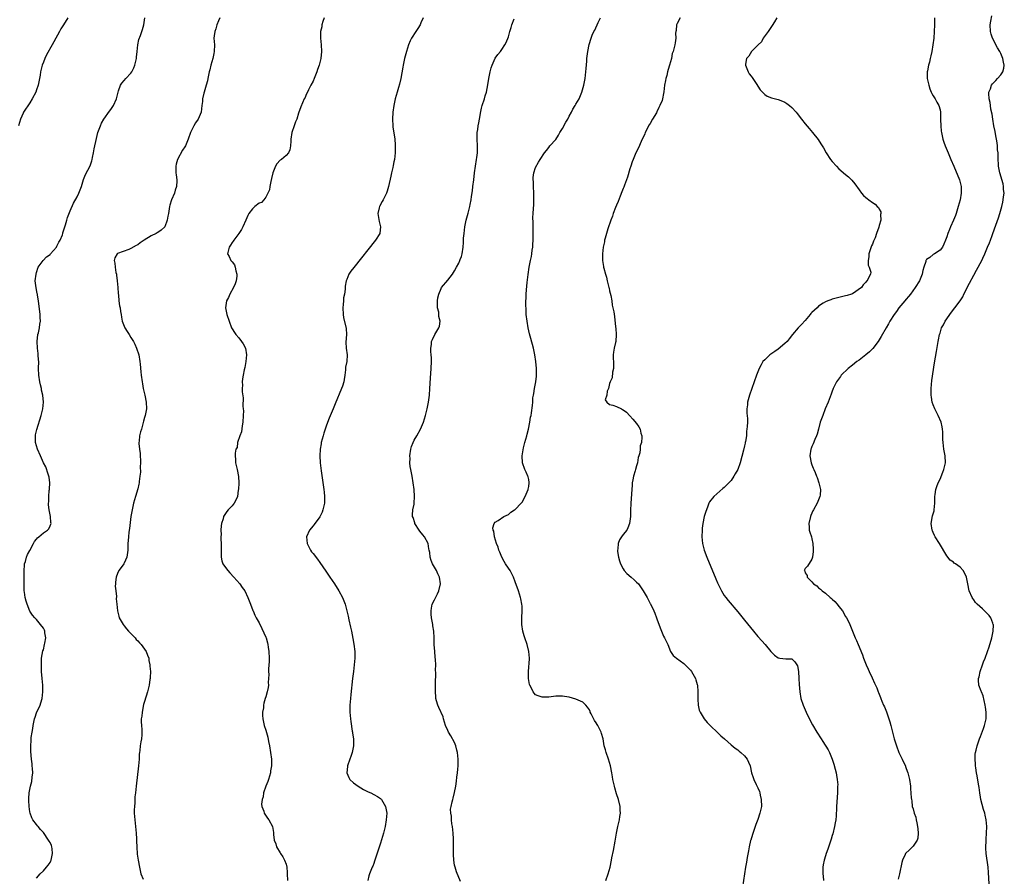
# Model space of a CAD drawing. Units: inches. Extents: x 2577000 to 2580000, y 1515000 to 1518000.
# Drawn here: x 2578864 to 2579156, y 1515254 to 1515508 of the extents above; entities that cross this region are included whole.
import ezdxf

# ---------------------------------------------------------------- set-up
doc = ezdxf.new("R2010")
doc.units = ezdxf.units.IN
doc.header["$MEASUREMENT"] = 0
doc.layers.add('LD25771515_10ft', color=112, linetype='Continuous')

msp = doc.modelspace()

# ---------------------------------------------------------------- linework, layer by layer
at = {"layer": 'LD25771515_10ft'}
for points, elevation in [([(2578878.27, 1515509), (2578877, 1515506.92), (2578876.23, 1515505.77), (2578875.78, 1515505), (2578874.1, 1515501.9), (2578873.64, 1515501), (2578871.96, 1515498.04), (2578871.48, 1515497), (2578871, 1515495.85), (2578870.68, 1515495), (2578870.58, 1515494.58), (2578870.17, 1515493), (2578870.05, 1515492.05), (2578869.89, 1515491), (2578869.51, 1515489), (2578869, 1515487.62), (2578868.75, 1515487), (2578867.7, 1515485), (2578867, 1515483.85), (2578865.16, 1515481), (2578865, 1515480.7), (2578864.26, 1515479), (2578863.58, 1515477)], 8200), ([(2578869, 1515253.69), (2578870.03, 1515255), (2578871, 1515255.85), (2578871.95, 1515257), (2578872.41, 1515257.59), (2578873, 1515258.39), (2578873.2, 1515258.8), (2578873.29, 1515259), (2578873.75, 1515261), (2578873.57, 1515262.43), (2578873.52, 1515263), (2578873.38, 1515263.38), (2578873, 1515264.24), (2578872.7, 1515264.7), (2578872.53, 1515265), (2578871, 1515267.2), (2578870.11, 1515268.11), (2578869.44, 1515269), (2578869.24, 1515269.24), (2578869, 1515269.61), (2578867.91, 1515271), (2578867.56, 1515271.56), (2578867.06, 1515273), (2578867, 1515273.38), (2578866.76, 1515275), (2578866.73, 1515276.73), (2578866.69, 1515277), (2578866.68, 1515277.32), (2578866.8, 1515279), (2578867.21, 1515281), (2578867.61, 1515282.39), (2578867.68, 1515283.68), (2578867.84, 1515285), (2578867.76, 1515286.25), (2578867.73, 1515287), (2578867.66, 1515287.66), (2578867.47, 1515289), (2578867.27, 1515291.27), (2578867.26, 1515293), (2578867.4, 1515294.6), (2578867.4, 1515295), (2578867.43, 1515295.43), (2578867.64, 1515297), (2578867.84, 1515298.16), (2578867.94, 1515299), (2578868.39, 1515301), (2578868.53, 1515301.47), (2578869, 1515302.74), (2578870.01, 1515305), (2578870.26, 1515305.74), (2578870.63, 1515307), (2578870.85, 1515309), (2578870.8, 1515311), (2578870.62, 1515313), (2578870.48, 1515315), (2578870.43, 1515316.42), (2578870.43, 1515317), (2578870.5, 1515319), (2578870.88, 1515321.12), (2578871, 1515321.49), (2578871.38, 1515323), (2578871.47, 1515323.47), (2578871.72, 1515325), (2578871.47, 1515326.53), (2578871.43, 1515327), (2578871.3, 1515327.3), (2578871, 1515327.87), (2578870.19, 1515329), (2578869, 1515330.46), (2578868.46, 1515331), (2578867.77, 1515331.77), (2578867, 1515332.95), (2578866.2, 1515335), (2578865.91, 1515335.91), (2578865.65, 1515337), (2578865.42, 1515338.58), (2578865.35, 1515339), (2578865.29, 1515341), (2578865.3, 1515342.7), (2578865.35, 1515343.35), (2578865.33, 1515345), (2578865.37, 1515346.63), (2578865.45, 1515347), (2578865.69, 1515347.69), (2578865.96, 1515349), (2578866.26, 1515349.74), (2578867, 1515350.95), (2578868.08, 1515353), (2578868.41, 1515353.59), (2578869, 1515354.31), (2578869.29, 1515354.71), (2578869.66, 1515355), (2578871, 1515356.18), (2578872.22, 1515357), (2578872.6, 1515357.4), (2578873, 1515358.26), (2578873.22, 1515358.78), (2578873.27, 1515359), (2578873.23, 1515359.23), (2578873.14, 1515361), (2578872.73, 1515363), (2578872.49, 1515364.49), (2578872.51, 1515365), (2578872.6, 1515365.4), (2578872.59, 1515367), (2578872.77, 1515368.77), (2578872.82, 1515369), (2578872.84, 1515369.16), (2578872.94, 1515371), (2578872.73, 1515372.73), (2578872.66, 1515373), (2578872.42, 1515373.58), (2578871.73, 1515375.73), (2578871.08, 1515377), (2578870.19, 1515379), (2578869.25, 1515381), (2578868.64, 1515383), (2578868.66, 1515384.66), (2578868.64, 1515385), (2578868.7, 1515385.3), (2578869.1, 1515386.9), (2578870.36, 1515391), (2578870.87, 1515393), (2578871.06, 1515395), (2578870.86, 1515397), (2578870.5, 1515398.5), (2578870.41, 1515399), (2578870.14, 1515400.14), (2578869.97, 1515401), (2578869.69, 1515403), (2578869.6, 1515405), (2578869.62, 1515407), (2578869.57, 1515407.57), (2578869.5, 1515409), (2578869.43, 1515409.43), (2578869.25, 1515411), (2578869.17, 1515413), (2578869.41, 1515415), (2578869.57, 1515415.57), (2578869.84, 1515417), (2578869.92, 1515418.08), (2578870.12, 1515419), (2578870.09, 1515420.09), (2578870.03, 1515421), (2578869.58, 1515425), (2578869.29, 1515426.71), (2578869.23, 1515427), (2578869.18, 1515427.18), (2578868.85, 1515428.85), (2578868.62, 1515431), (2578868.82, 1515433), (2578869, 1515433.49), (2578869.49, 1515435), (2578870.92, 1515437), (2578871.95, 1515438.05), (2578873, 1515438.82), (2578873.17, 1515439), (2578874.86, 1515441), (2578875, 1515441.23), (2578875.58, 1515442.42), (2578875.95, 1515443), (2578876.66, 1515444.66), (2578876.78, 1515445), (2578876.81, 1515445.19), (2578877.37, 1515447), (2578877.57, 1515447.57), (2578877.95, 1515449), (2578878.2, 1515449.8), (2578879, 1515451.73), (2578879.99, 1515454.01), (2578881, 1515455.9), (2578881.53, 1515457), (2578882.27, 1515459), (2578882.91, 1515461.09), (2578883.49, 1515462.51), (2578884.9, 1515465.1), (2578885.42, 1515466.58), (2578885.52, 1515467), (2578885.61, 1515467.61), (2578885.92, 1515469), (2578886.11, 1515470.12), (2578886.75, 1515473.25), (2578887.2, 1515475), (2578887.91, 1515477), (2578888.27, 1515477.73), (2578888.97, 1515479), (2578890.66, 1515481.34), (2578891, 1515481.78), (2578891.85, 1515483), (2578892.74, 1515485), (2578893.2, 1515487), (2578893.34, 1515487.34), (2578893.87, 1515489), (2578894.32, 1515489.68), (2578895, 1515490.43), (2578895.47, 1515491), (2578897, 1515492.6), (2578897.24, 1515493), (2578897.83, 1515494.17), (2578898.13, 1515495), (2578898.63, 1515497), (2578898.63, 1515497.37), (2578898.8, 1515499), (2578898.98, 1515501), (2578899.36, 1515502.64), (2578899.83, 1515503.83), (2578900.25, 1515505), (2578900.41, 1515505.59), (2578900.78, 1515507), (2578901.15, 1515509)], 8190), ([(2578923.38, 1515509), (2578923, 1515508.16), (2578922.51, 1515507), (2578922.21, 1515505.79), (2578921.85, 1515505), (2578921.66, 1515503.66), (2578921.62, 1515503), (2578921.74, 1515501), (2578921.71, 1515499), (2578921.58, 1515498.42), (2578921.28, 1515497), (2578920.71, 1515495), (2578920.4, 1515493.6), (2578920.24, 1515493), (2578919.82, 1515491), (2578919.65, 1515490.35), (2578919.33, 1515489), (2578918.73, 1515487), (2578918.65, 1515486.65), (2578918.24, 1515485), (2578918.18, 1515484.18), (2578918.06, 1515483), (2578917.78, 1515481), (2578916.89, 1515479), (2578916.12, 1515477.88), (2578915.64, 1515477), (2578914.67, 1515475), (2578913.99, 1515473), (2578913.13, 1515471), (2578913, 1515470.78), (2578912.27, 1515469.73), (2578910.84, 1515467), (2578910.43, 1515465.57), (2578910.28, 1515465), (2578910.3, 1515463), (2578910.41, 1515462.41), (2578910.6, 1515461), (2578910.61, 1515460.61), (2578910.54, 1515459), (2578910.11, 1515457.89), (2578909.88, 1515457), (2578909.04, 1515455), (2578908.52, 1515453.48), (2578908.43, 1515453), (2578908.34, 1515452.34), (2578908.08, 1515451), (2578907.88, 1515450.12), (2578907.7, 1515449), (2578907.01, 1515447), (2578905.97, 1515446.03), (2578905, 1515445.31), (2578904.8, 1515445.2), (2578904.5, 1515445), (2578903, 1515444.33), (2578900.95, 1515443), (2578899.75, 1515442.25), (2578899, 1515441.71), (2578898.53, 1515441.47), (2578897, 1515440.58), (2578896.31, 1515440.31), (2578893, 1515439.08), (2578892.89, 1515439), (2578892.22, 1515437.78), (2578892.03, 1515437), (2578892.18, 1515436.18), (2578892.26, 1515435), (2578892.55, 1515433.45), (2578892.66, 1515433), (2578892.7, 1515432.7), (2578892.93, 1515431), (2578893.1, 1515429), (2578893.19, 1515427.19), (2578893.31, 1515426.69), (2578893.44, 1515425), (2578893.58, 1515423.58), (2578893.8, 1515423), (2578893.87, 1515421.87), (2578894.12, 1515421), (2578894.19, 1515420.19), (2578894.39, 1515419), (2578895.13, 1515417), (2578895.91, 1515415.91), (2578896.43, 1515415), (2578897, 1515414.2), (2578897.74, 1515413), (2578898.18, 1515412.18), (2578898.68, 1515411), (2578899.3, 1515409), (2578899.65, 1515407), (2578899.73, 1515406.27), (2578899.93, 1515403.93), (2578900.03, 1515403), (2578900.28, 1515401), (2578900.4, 1515400.4), (2578900.64, 1515399), (2578901.1, 1515397), (2578901.54, 1515395), (2578901.62, 1515393), (2578901.2, 1515391), (2578901, 1515390.41), (2578900.68, 1515389.32), (2578900.52, 1515388.52), (2578900.09, 1515387), (2578899.83, 1515386.17), (2578899.55, 1515385), (2578899.42, 1515383.42), (2578899.34, 1515383), (2578899.33, 1515382.67), (2578899.57, 1515381), (2578899.76, 1515379.76), (2578899.81, 1515377), (2578899.75, 1515375.75), (2578899.78, 1515374.22), (2578899.65, 1515373), (2578899.41, 1515371.41), (2578899.39, 1515371), (2578899.34, 1515370.66), (2578899, 1515369.2), (2578898.34, 1515367), (2578898.06, 1515365.94), (2578897.79, 1515365), (2578897.32, 1515363), (2578896.98, 1515361.02), (2578896.51, 1515357.49), (2578896.4, 1515356.39), (2578896.23, 1515355), (2578896.13, 1515353.87), (2578896.08, 1515353), (2578896.08, 1515352.08), (2578896.03, 1515351), (2578895.81, 1515349), (2578895, 1515347.22), (2578894.88, 1515347), (2578894.07, 1515345.93), (2578893.41, 1515345), (2578893, 1515344.09), (2578892.56, 1515343), (2578892.44, 1515341.56), (2578892.37, 1515341), (2578892.34, 1515340.34), (2578892.46, 1515339), (2578892.67, 1515337.33), (2578892.63, 1515336.63), (2578892.82, 1515335), (2578892.99, 1515333), (2578893.44, 1515331.44), (2578893.54, 1515331), (2578894.67, 1515329), (2578895, 1515328.57), (2578895.7, 1515327.7), (2578896.3, 1515327), (2578898.2, 1515325), (2578898.57, 1515324.57), (2578899, 1515324.16), (2578899.53, 1515323.53), (2578900.02, 1515323), (2578901, 1515321.66), (2578901.46, 1515321), (2578901.89, 1515319.89), (2578902.26, 1515319), (2578902.34, 1515318.34), (2578902.62, 1515317), (2578902.61, 1515316.61), (2578902.76, 1515315), (2578902.71, 1515313.29), (2578902.69, 1515313), (2578902.63, 1515312.63), (2578902.37, 1515311), (2578902.17, 1515310.17), (2578901.86, 1515309), (2578901, 1515306.15), (2578900.75, 1515305.25), (2578900.3, 1515303), (2578900.18, 1515301.82), (2578900.06, 1515301), (2578900.05, 1515300.05), (2578900.09, 1515299), (2578900.21, 1515297.79), (2578900.26, 1515297), (2578900.23, 1515296.23), (2578900.12, 1515295), (2578899.88, 1515294.12), (2578899.74, 1515293), (2578899.62, 1515291.62), (2578899.52, 1515291), (2578899.47, 1515290.53), (2578899.39, 1515289), (2578899.22, 1515287), (2578898.52, 1515281), (2578898.3, 1515279), (2578898.18, 1515277.82), (2578898.12, 1515277), (2578898.09, 1515276.09), (2578898.02, 1515275), (2578897.99, 1515274.01), (2578897.99, 1515273), (2578898.1, 1515271), (2578898.57, 1515267), (2578898.65, 1515265.35), (2578898.65, 1515264.65), (2578898.69, 1515263), (2578898.83, 1515260.83), (2578899.1, 1515259), (2578899.49, 1515257), (2578899.93, 1515255), (2578900.57, 1515253.43)], 8180), ([(2578954.32, 1515509), (2578953.91, 1515507.91), (2578953.65, 1515507), (2578953.59, 1515506.41), (2578953.26, 1515505), (2578953.23, 1515503.23), (2578953.24, 1515503), (2578953.46, 1515501), (2578953.54, 1515499), (2578953.29, 1515497), (2578953, 1515495.8), (2578952.79, 1515495), (2578952.33, 1515493.67), (2578952.15, 1515493), (2578951.36, 1515491), (2578951, 1515490.2), (2578950.39, 1515489), (2578949.68, 1515487.68), (2578949.34, 1515487), (2578949, 1515486.25), (2578948.63, 1515485.37), (2578948.4, 1515485), (2578947.35, 1515482.65), (2578946.73, 1515480.73), (2578946.15, 1515479), (2578945.81, 1515478.19), (2578945.36, 1515477), (2578944.69, 1515475), (2578944.43, 1515473), (2578944.38, 1515472.38), (2578944.36, 1515471), (2578944.11, 1515469.89), (2578943.76, 1515469), (2578943, 1515468.13), (2578941.65, 1515467), (2578941.26, 1515466.74), (2578940.29, 1515465.71), (2578939.9, 1515465), (2578939.08, 1515463), (2578938.69, 1515461.31), (2578938.45, 1515460.45), (2578938.16, 1515459), (2578938.04, 1515457.96), (2578937.59, 1515457), (2578937, 1515455.82), (2578936.39, 1515455), (2578935.74, 1515454.26), (2578935, 1515453.98), (2578933.73, 1515453), (2578933, 1515452.38), (2578932, 1515451), (2578931.66, 1515450.34), (2578931.05, 1515449), (2578930.18, 1515447), (2578929.79, 1515446.21), (2578928.99, 1515445.01), (2578927.46, 1515443), (2578927.29, 1515442.71), (2578927, 1515442.33), (2578926.48, 1515441.52), (2578926.11, 1515441), (2578925.81, 1515439.81), (2578925.63, 1515439), (2578926.16, 1515438.16), (2578926.66, 1515437), (2578926.84, 1515436.84), (2578927, 1515436.57), (2578927.68, 1515435.68), (2578927.89, 1515435), (2578928.08, 1515433.92), (2578928.39, 1515433), (2578928.36, 1515432.36), (2578928.21, 1515431), (2578927.89, 1515430.11), (2578927.44, 1515429), (2578926.34, 1515427), (2578925.95, 1515426.05), (2578925.34, 1515425), (2578925, 1515423), (2578925.48, 1515421), (2578926.86, 1515417), (2578927, 1515416.74), (2578927.68, 1515415.68), (2578928.13, 1515415), (2578929, 1515414.02), (2578929.82, 1515413), (2578930.32, 1515412.32), (2578930.95, 1515411), (2578931.3, 1515409), (2578931.1, 1515407), (2578930.75, 1515405.25), (2578930.58, 1515404.58), (2578930.23, 1515403), (2578930.07, 1515401.93), (2578929.95, 1515401), (2578930.04, 1515400.04), (2578929.99, 1515399), (2578929.97, 1515398.03), (2578930.27, 1515396.27), (2578930.22, 1515393.78), (2578930.31, 1515393), (2578930.35, 1515392.35), (2578930.32, 1515391), (2578930.2, 1515389), (2578929.98, 1515387.98), (2578929.79, 1515386.21), (2578929.26, 1515385), (2578928.62, 1515383), (2578928.45, 1515381.55), (2578928.13, 1515381), (2578927.87, 1515379.87), (2578927.89, 1515379), (2578928.03, 1515377.97), (2578928.04, 1515377), (2578928.48, 1515375), (2578928.87, 1515372.87), (2578928.97, 1515371), (2578928.87, 1515369), (2578928.84, 1515368.84), (2578928.57, 1515367), (2578928.15, 1515365.85), (2578927.65, 1515365), (2578927, 1515364.21), (2578925.87, 1515363), (2578925.46, 1515362.54), (2578924.64, 1515361.36), (2578924.47, 1515361), (2578924.32, 1515360.32), (2578923.88, 1515359), (2578923.73, 1515358.27), (2578923.68, 1515357), (2578923.73, 1515355.73), (2578923.67, 1515355), (2578923.65, 1515354.35), (2578923.73, 1515353), (2578923.74, 1515351), (2578923.79, 1515350.21), (2578923.75, 1515349), (2578923.91, 1515347.91), (2578924.26, 1515347), (2578925, 1515345.89), (2578925.7, 1515345), (2578926.3, 1515344.3), (2578927.55, 1515343), (2578929.29, 1515341), (2578929.96, 1515339.96), (2578930.74, 1515339), (2578931.71, 1515337), (2578932.01, 1515336.01), (2578932.45, 1515335), (2578933.13, 1515333.12), (2578933.2, 1515333), (2578933.72, 1515331.72), (2578934.14, 1515331), (2578935, 1515329.46), (2578935.82, 1515327.82), (2578937, 1515325.18), (2578937.07, 1515325), (2578937.51, 1515323.51), (2578937.63, 1515323), (2578937.72, 1515322.28), (2578937.93, 1515321), (2578937.99, 1515319), (2578937.97, 1515318.03), (2578937.79, 1515315.79), (2578937.78, 1515315), (2578937.85, 1515314.15), (2578937.72, 1515311.72), (2578937.77, 1515311), (2578937.68, 1515310.32), (2578937.44, 1515309), (2578937, 1515307.55), (2578936.84, 1515307), (2578936.37, 1515305.63), (2578936.29, 1515305), (2578936.28, 1515304.28), (2578936.02, 1515303), (2578936.01, 1515301.99), (2578936.1, 1515301), (2578936.54, 1515299), (2578937, 1515297.57), (2578937.56, 1515295.56), (2578937.77, 1515294.23), (2578938.04, 1515293), (2578938.41, 1515291), (2578938.67, 1515289), (2578938.68, 1515288.68), (2578938.67, 1515287), (2578938.41, 1515285.59), (2578938.35, 1515285), (2578937.77, 1515283), (2578937.58, 1515282.42), (2578936.99, 1515280.99), (2578936.3, 1515279), (2578936.18, 1515277.82), (2578935.87, 1515277), (2578935.69, 1515275.69), (2578935.84, 1515275), (2578936.41, 1515273.59), (2578936.51, 1515273), (2578936.68, 1515272.68), (2578937.51, 1515271.51), (2578937.94, 1515271), (2578939, 1515269), (2578939.27, 1515267.27), (2578939.3, 1515266.7), (2578939.48, 1515265), (2578939.92, 1515263.92), (2578940.2, 1515263), (2578941.26, 1515261.26), (2578941.39, 1515261), (2578942.04, 1515260.04), (2578942.58, 1515259), (2578943, 1515257.81), (2578943.19, 1515257), (2578943.33, 1515255.33), (2578943.31, 1515255), (2578943.44, 1515253)], 8170), ([(2578983.67, 1515509), (2578983, 1515507.52), (2578982.74, 1515507), (2578982.13, 1515505.87), (2578981.49, 1515505), (2578980.22, 1515503), (2578979.83, 1515502.17), (2578979.33, 1515501), (2578978.7, 1515499), (2578978.33, 1515497.67), (2578978.17, 1515497), (2578977.73, 1515495), (2578977.64, 1515494.36), (2578977.02, 1515490.98), (2578976.64, 1515489.36), (2578976.31, 1515488.31), (2578975.92, 1515487), (2578975.4, 1515485), (2578975, 1515482.98), (2578974.72, 1515481), (2578974.59, 1515479), (2578974.69, 1515477), (2578974.72, 1515476.72), (2578975.25, 1515473), (2578975.38, 1515471.38), (2578975.39, 1515471), (2578975.37, 1515470.63), (2578975.36, 1515469), (2578975.14, 1515467), (2578975, 1515466.28), (2578974.76, 1515465.24), (2578974.64, 1515464.64), (2578974.24, 1515463), (2578974.05, 1515462.05), (2578973.38, 1515459), (2578973, 1515457.63), (2578972.81, 1515457), (2578971.84, 1515455), (2578971.52, 1515454.48), (2578970.79, 1515453.21), (2578970.7, 1515453), (2578970.64, 1515452.64), (2578970.25, 1515451), (2578970.36, 1515450.36), (2578970.63, 1515448.63), (2578971.06, 1515447), (2578970.86, 1515445.14), (2578970.83, 1515445), (2578969.57, 1515443), (2578963.06, 1515434.94), (2578962.18, 1515433.82), (2578961.67, 1515433), (2578961, 1515431.42), (2578960.85, 1515431), (2578960.57, 1515429.43), (2578960.51, 1515428.51), (2578960.3, 1515427), (2578960.09, 1515425.91), (2578960.01, 1515425), (2578959.97, 1515423.97), (2578959.85, 1515423), (2578959.97, 1515421), (2578960.08, 1515420.08), (2578960.78, 1515417.22), (2578960.8, 1515417), (2578960.8, 1515416.8), (2578960.93, 1515415), (2578960.76, 1515412.76), (2578960.88, 1515411), (2578961.14, 1515409), (2578961.02, 1515407), (2578960.67, 1515405.33), (2578960.62, 1515405), (2578960.59, 1515404.59), (2578960.42, 1515403), (2578960.26, 1515401.74), (2578960.14, 1515401), (2578959.71, 1515399.71), (2578959.49, 1515399), (2578957.57, 1515394.43), (2578956.95, 1515393), (2578955.79, 1515390.21), (2578955, 1515388.15), (2578954.21, 1515385.79), (2578953.98, 1515385), (2578953.45, 1515383), (2578953.37, 1515382.63), (2578953.1, 1515381), (2578953.01, 1515378.99), (2578953.15, 1515377), (2578953.36, 1515375.36), (2578953.44, 1515374.56), (2578954.22, 1515369), (2578954.3, 1515368.3), (2578954.43, 1515367), (2578954.37, 1515365), (2578954.18, 1515364.18), (2578953.94, 1515363), (2578953.72, 1515362.28), (2578953, 1515360.95), (2578951.34, 1515358.66), (2578951, 1515358.29), (2578950, 1515357), (2578949.11, 1515355), (2578949.24, 1515353), (2578949.82, 1515351.82), (2578950.28, 1515351), (2578950.58, 1515350.58), (2578951, 1515350.07), (2578952.33, 1515348.33), (2578953, 1515347.41), (2578954.79, 1515344.79), (2578956.03, 1515343), (2578957.38, 1515341), (2578958.65, 1515339), (2578959.76, 1515337), (2578960.56, 1515335), (2578961.07, 1515333), (2578961.43, 1515331.43), (2578961.64, 1515330.36), (2578962.15, 1515328.15), (2578962.4, 1515327), (2578962.85, 1515324.85), (2578963.15, 1515323.15), (2578963.42, 1515321), (2578963.45, 1515319), (2578963.25, 1515317), (2578962.96, 1515315), (2578962.71, 1515313), (2578962.21, 1515308.21), (2578962.09, 1515307), (2578961.94, 1515305), (2578961.92, 1515303.92), (2578961.93, 1515303), (2578962.02, 1515301.98), (2578962.08, 1515301), (2578962.19, 1515300.19), (2578962.66, 1515297.34), (2578962.71, 1515297), (2578962.72, 1515296.72), (2578962.98, 1515295), (2578963.02, 1515293), (2578962.64, 1515291), (2578962.22, 1515289.78), (2578961.92, 1515289), (2578961.2, 1515287), (2578961.2, 1515286.8), (2578961.02, 1515285), (2578961.59, 1515283.59), (2578961.94, 1515283), (2578963, 1515281.97), (2578964.37, 1515281), (2578965.98, 1515279.98), (2578967, 1515279.54), (2578967.33, 1515279.33), (2578968.18, 1515279), (2578969, 1515278.57), (2578970.1, 1515277.9), (2578971, 1515277.32), (2578971.31, 1515277), (2578972.46, 1515275), (2578972.85, 1515273), (2578972.74, 1515271), (2578972.38, 1515269), (2578971.87, 1515267), (2578971, 1515264.05), (2578969.26, 1515258.74), (2578969, 1515258), (2578968.7, 1515257.3), (2578968.56, 1515257), (2578967.74, 1515255), (2578967.58, 1515254.42), (2578967.31, 1515253)], 8160), ([(2578994.74, 1515252.74), (2578993.61, 1515255.61), (2578993.13, 1515257), (2578993, 1515257.56), (2578992.78, 1515259), (2578992.68, 1515260.68), (2578992.7, 1515261.3), (2578992.64, 1515264.64), (2578992.65, 1515265.35), (2578992.58, 1515267), (2578992.38, 1515269), (2578992.22, 1515269.78), (2578992.08, 1515271), (2578992.06, 1515272.06), (2578991.84, 1515273), (2578991.83, 1515274.17), (2578991.97, 1515275), (2578992.3, 1515276.3), (2578992.46, 1515277), (2578992.59, 1515277.41), (2578993, 1515279.1), (2578993.32, 1515281), (2578993.54, 1515282.46), (2578993.67, 1515283.67), (2578993.84, 1515285), (2578993.96, 1515286.04), (2578994.02, 1515287), (2578994.02, 1515288.02), (2578994.06, 1515289), (2578993.85, 1515291), (2578993.7, 1515291.7), (2578993.36, 1515293), (2578993, 1515293.96), (2578991.91, 1515295.91), (2578991.24, 1515297), (2578991, 1515297.56), (2578990.34, 1515299), (2578989.99, 1515299.99), (2578989.74, 1515301), (2578989.56, 1515301.56), (2578988.36, 1515304.36), (2578988.06, 1515305), (2578987.64, 1515306.36), (2578987.48, 1515307), (2578987.47, 1515307.47), (2578987.3, 1515309), (2578987.34, 1515310.66), (2578987.37, 1515311.37), (2578987.39, 1515314.61), (2578987.38, 1515315.38), (2578987.42, 1515317), (2578987.36, 1515318.64), (2578987.28, 1515319.28), (2578987.1, 1515321), (2578986.97, 1515323), (2578986.96, 1515325.04), (2578986.86, 1515327), (2578986.58, 1515328.58), (2578986.56, 1515329), (2578986.49, 1515329.51), (2578986.18, 1515331), (2578986.07, 1515332.07), (2578986.01, 1515333), (2578986.13, 1515333.87), (2578986.35, 1515335), (2578987, 1515336.33), (2578987.92, 1515338.08), (2578988.37, 1515339), (2578988.81, 1515341), (2578988.53, 1515343), (2578988.03, 1515344.03), (2578987.59, 1515345), (2578986.42, 1515347), (2578986, 1515348), (2578985.73, 1515349), (2578985.61, 1515350.39), (2578985.5, 1515351), (2578985.4, 1515351.4), (2578985.12, 1515353), (2578984.04, 1515355), (2578983.6, 1515355.6), (2578982.69, 1515356.69), (2578982.48, 1515357), (2578981.22, 1515359), (2578981.18, 1515359.18), (2578980.7, 1515360.7), (2578980.56, 1515361), (2578980.5, 1515361.5), (2578980.64, 1515363), (2578981, 1515364.69), (2578981.05, 1515365), (2578981.1, 1515367), (2578980.97, 1515369.03), (2578980.74, 1515371), (2578980.39, 1515373), (2578980, 1515375), (2578979.86, 1515375.86), (2578979.76, 1515377), (2578979.79, 1515378.21), (2578979.76, 1515379), (2578980.03, 1515381), (2578980.22, 1515381.78), (2578980.66, 1515383), (2578981, 1515383.72), (2578981.77, 1515385), (2578982.88, 1515387), (2578983.74, 1515389), (2578984.35, 1515391), (2578984.82, 1515393), (2578985.22, 1515395), (2578985.51, 1515397), (2578985.69, 1515399), (2578985.9, 1515402.1), (2578986.07, 1515405), (2578986.13, 1515407), (2578986.12, 1515408.12), (2578986.08, 1515409), (2578985.99, 1515410.01), (2578985.97, 1515411), (2578986.11, 1515412.11), (2578986.15, 1515413), (2578986.4, 1515413.6), (2578987.11, 1515415), (2578988.33, 1515417), (2578988.5, 1515417.5), (2578988.75, 1515419), (2578988.37, 1515420.37), (2578988.35, 1515421), (2578988.28, 1515421.72), (2578987.96, 1515423), (2578987.9, 1515423.9), (2578987.92, 1515425), (2578988.06, 1515425.94), (2578988.28, 1515427), (2578989, 1515428.75), (2578989.15, 1515429), (2578991, 1515431.22), (2578992.39, 1515433), (2578993, 1515433.97), (2578993.6, 1515435), (2578994.22, 1515436.22), (2578994.59, 1515437), (2578994.68, 1515437.32), (2578995, 1515438.21), (2578995.25, 1515439), (2578995.51, 1515441), (2578995.61, 1515442.39), (2578995.67, 1515443.67), (2578995.79, 1515445), (2578996.01, 1515447), (2578996.41, 1515449), (2578997, 1515451.01), (2578997.55, 1515453), (2578997.63, 1515453.63), (2578997.9, 1515455), (2578998, 1515456), (2578998.28, 1515457.72), (2578998.43, 1515459), (2578998.7, 1515461), (2578998.93, 1515463), (2578999.18, 1515465), (2578999.51, 1515467), (2578999.55, 1515467.55), (2578999.76, 1515469), (2578999.81, 1515470.19), (2578999.8, 1515471), (2578999.7, 1515473), (2578999.68, 1515474.32), (2578999.72, 1515475), (2578999.88, 1515475.88), (2579000.01, 1515477), (2579000.15, 1515477.85), (2579000.4, 1515479), (2579000.77, 1515481.23), (2579001, 1515482.24), (2579001.19, 1515483), (2579001.84, 1515485), (2579002.11, 1515485.89), (2579002.42, 1515487), (2579002.84, 1515489.16), (2579003.14, 1515491), (2579003.54, 1515493), (2579003.84, 1515494.16), (2579004.1, 1515495), (2579005, 1515497.06), (2579005.82, 1515498.18), (2579006.57, 1515499), (2579007, 1515499.59), (2579007.93, 1515501), (2579008.32, 1515501.68), (2579009, 1515503.41), (2579009.41, 1515505), (2579009.82, 1515506.18), (2579010.02, 1515507), (2579010.7, 1515508.7)], 8150), ([(2579037.9, 1515253), (2579038.55, 1515255), (2579039.11, 1515257), (2579039.55, 1515259), (2579039.69, 1515259.69), (2579040.1, 1515261.9), (2579040.63, 1515264.63), (2579041.06, 1515267), (2579041.45, 1515269), (2579041.88, 1515271), (2579042.01, 1515272.01), (2579042.18, 1515273), (2579042.15, 1515273.85), (2579042.09, 1515275), (2579041.62, 1515277), (2579041, 1515278.74), (2579040.51, 1515280.51), (2579040.39, 1515281), (2579040.24, 1515281.76), (2579039.96, 1515283), (2579039.8, 1515283.8), (2579039.61, 1515285), (2579039.22, 1515287), (2579038.66, 1515289), (2579037.99, 1515291), (2579037.79, 1515291.79), (2579037.41, 1515293), (2579037.05, 1515295), (2579036.62, 1515296.62), (2579036.5, 1515297), (2579036.01, 1515297.99), (2579035.46, 1515299), (2579035.26, 1515299.26), (2579035, 1515299.8), (2579034.46, 1515300.46), (2579033.5, 1515302.5), (2579033.25, 1515303), (2579033.19, 1515303.19), (2579033, 1515303.65), (2579032.45, 1515304.45), (2579031.91, 1515305), (2579031, 1515305.88), (2579029, 1515306.79), (2579027, 1515307.44), (2579025.65, 1515307.65), (2579025, 1515307.72), (2579023.71, 1515307.71), (2579023, 1515307.67), (2579021, 1515307.45), (2579019.42, 1515307.42), (2579019, 1515307.42), (2579017.8, 1515307.8), (2579017, 1515308.14), (2579016.58, 1515308.58), (2579016.34, 1515309), (2579015.75, 1515310.25), (2579015.32, 1515311), (2579015.21, 1515311.21), (2579015, 1515312.39), (2579014.94, 1515312.94), (2579014.93, 1515315), (2579015.26, 1515318.74), (2579015.25, 1515319), (2579015.05, 1515321), (2579014.5, 1515323), (2579013.82, 1515325), (2579013.65, 1515325.65), (2579013.25, 1515327), (2579012.95, 1515329), (2579012.96, 1515331), (2579013.06, 1515333), (2579013, 1515334.45), (2579012.98, 1515335), (2579012.64, 1515336.64), (2579012.59, 1515337), (2579011.97, 1515339), (2579011, 1515341.66), (2579010.43, 1515343), (2579009.98, 1515343.98), (2579009.44, 1515345), (2579009, 1515345.73), (2579008.14, 1515347), (2579007.71, 1515347.71), (2579006.98, 1515348.98), (2579006.42, 1515350.42), (2579006.14, 1515351), (2579005.94, 1515351.94), (2579005.46, 1515353), (2579004.85, 1515355), (2579004.64, 1515356.64), (2579004.47, 1515357), (2579004.37, 1515357.63), (2579004.71, 1515359), (2579005, 1515359.36), (2579005.88, 1515359.88), (2579007.57, 1515361), (2579009, 1515361.65), (2579009.72, 1515362.28), (2579010.77, 1515363), (2579011, 1515363.13), (2579012.73, 1515365), (2579013, 1515365.32), (2579013.95, 1515367), (2579014.84, 1515369), (2579014.85, 1515369.15), (2579015, 1515369.89), (2579015.16, 1515371), (2579015.15, 1515371.15), (2579015, 1515372), (2579014.81, 1515372.81), (2579014.76, 1515373), (2579014.2, 1515374.2), (2579013.8, 1515375), (2579013.1, 1515377), (2579013.02, 1515379), (2579013.44, 1515381.44), (2579013.84, 1515383), (2579014.39, 1515385), (2579014.49, 1515385.51), (2579014.93, 1515387), (2579015.34, 1515389), (2579015.52, 1515390.48), (2579015.68, 1515391), (2579015.81, 1515391.8), (2579016.07, 1515393.93), (2579016.16, 1515395), (2579016.23, 1515396.23), (2579016.36, 1515397), (2579016.49, 1515397.51), (2579016.67, 1515399), (2579017.07, 1515401), (2579017.3, 1515402.7), (2579017.33, 1515403), (2579017.31, 1515405), (2579017.13, 1515407), (2579016.83, 1515409), (2579016.39, 1515411), (2579016.1, 1515412.1), (2579015.4, 1515414.6), (2579015.26, 1515415.26), (2579014.83, 1515417), (2579014.49, 1515419), (2579014.28, 1515421), (2579014.2, 1515422.2), (2579014.14, 1515424.14), (2579014.17, 1515425), (2579014.23, 1515425.77), (2579014.23, 1515427), (2579014.29, 1515428.29), (2579014.52, 1515430.52), (2579014.82, 1515432.82), (2579015.16, 1515435), (2579015.53, 1515437), (2579015.79, 1515438.21), (2579015.92, 1515439), (2579016.04, 1515440.04), (2579016.2, 1515441), (2579016.25, 1515441.75), (2579016.3, 1515443), (2579016.29, 1515445), (2579016.26, 1515445.74), (2579016.28, 1515448.28), (2579016.23, 1515449.77), (2579016.3, 1515451), (2579016.43, 1515452.43), (2579016.46, 1515453.54), (2579016.54, 1515455), (2579016.5, 1515456.5), (2579016.5, 1515457), (2579016.38, 1515459), (2579016.41, 1515460.41), (2579016.35, 1515461), (2579016.31, 1515461.69), (2579016.55, 1515463), (2579017, 1515464.64), (2579017.85, 1515466.15), (2579018.43, 1515467), (2579019.65, 1515469), (2579020.3, 1515469.7), (2579021, 1515470.53), (2579021.3, 1515471), (2579023, 1515472.95), (2579023.81, 1515474.19), (2579024.26, 1515475), (2579025, 1515476.2), (2579025.98, 1515478.02), (2579026.55, 1515479), (2579027, 1515479.85), (2579027.64, 1515481), (2579028.07, 1515481.93), (2579028.78, 1515483), (2579029, 1515483.42), (2579029.91, 1515485), (2579030.76, 1515487), (2579031.31, 1515489), (2579031.69, 1515491), (2579031.95, 1515493), (2579032.01, 1515493.99), (2579032.21, 1515496.21), (2579032.25, 1515497), (2579032.32, 1515497.68), (2579032.51, 1515499), (2579032.92, 1515501.08), (2579033.48, 1515503), (2579033.84, 1515503.84), (2579034.34, 1515505), (2579034.58, 1515505.42), (2579035.62, 1515507.62), (2579036.31, 1515509)], 8140), ([(2579059.92, 1515509), (2579059, 1515507.32), (2579058.86, 1515507), (2579058.7, 1515505.3), (2579058.6, 1515505), (2579058.53, 1515504.53), (2579058.61, 1515503), (2579058.4, 1515501.6), (2579058.32, 1515501), (2579058.18, 1515500.18), (2579057.8, 1515499), (2579057.55, 1515498.45), (2579057.3, 1515497), (2579056.78, 1515495), (2579056.31, 1515493.69), (2579056.19, 1515493), (2579055.96, 1515491.96), (2579055.67, 1515491), (2579055.52, 1515490.48), (2579055.29, 1515489), (2579055.08, 1515487.08), (2579055, 1515486.62), (2579054.67, 1515485), (2579054.53, 1515484.53), (2579053.93, 1515483), (2579053.58, 1515482.42), (2579053, 1515481.1), (2579052.87, 1515480.87), (2579051.72, 1515479), (2579051, 1515477.71), (2579050.73, 1515477.27), (2579049.56, 1515475), (2579049.4, 1515474.6), (2579048.34, 1515472.35), (2579047.52, 1515470.48), (2579046.81, 1515469), (2579045.96, 1515467), (2579045.71, 1515466.29), (2579045.24, 1515465), (2579045, 1515464.24), (2579044.27, 1515461.73), (2579043.37, 1515459.37), (2579043.18, 1515458.82), (2579043, 1515458.4), (2579042.63, 1515457.37), (2579042.09, 1515456.09), (2579041.48, 1515454.52), (2579041, 1515453.43), (2579040.72, 1515452.72), (2579040.09, 1515451), (2579039.82, 1515450.18), (2579039.35, 1515449), (2579038.44, 1515446.44), (2579038.02, 1515445), (2579037.65, 1515443.65), (2579037.5, 1515443), (2579037.44, 1515442.56), (2579037.12, 1515441), (2579036.91, 1515439), (2579036.91, 1515437), (2579037.2, 1515435.2), (2579037.21, 1515435), (2579037.25, 1515434.75), (2579037.73, 1515433), (2579038.06, 1515432.06), (2579038.29, 1515431), (2579038.8, 1515429), (2579038.82, 1515428.82), (2579039, 1515428.04), (2579039.33, 1515426.67), (2579039.63, 1515425), (2579039.79, 1515423.79), (2579039.98, 1515423), (2579040.2, 1515421.8), (2579040.4, 1515420.4), (2579040.71, 1515417.29), (2579040.8, 1515416.8), (2579040.93, 1515415), (2579040.8, 1515413), (2579040.72, 1515412.72), (2579040.33, 1515411), (2579040.16, 1515409.84), (2579040.01, 1515409), (2579040.14, 1515405.86), (2579040.12, 1515405), (2579039.85, 1515403.85), (2579039.78, 1515402.22), (2579039.15, 1515401), (2579039, 1515400.54), (2579038.61, 1515399), (2579038.24, 1515398.24), (2579038.16, 1515397), (2579037.67, 1515395.67), (2579038.17, 1515395), (2579039, 1515394.26), (2579039.93, 1515394.07), (2579041, 1515393.7), (2579042.51, 1515393), (2579042.83, 1515392.83), (2579043, 1515392.73), (2579043.95, 1515391.95), (2579045, 1515390.91), (2579045.88, 1515389.88), (2579047, 1515388.67), (2579047.67, 1515387.67), (2579048.02, 1515387), (2579048.25, 1515385.75), (2579048.51, 1515385), (2579048.59, 1515384.59), (2579048.4, 1515383), (2579048.04, 1515381.96), (2579048.06, 1515381), (2579047.97, 1515379.97), (2579047.66, 1515379), (2579047.46, 1515378.54), (2579047.24, 1515377), (2579047, 1515376.1), (2579046.66, 1515375), (2579046.58, 1515374.58), (2579046.09, 1515373), (2579045.92, 1515371.92), (2579045.72, 1515371), (2579045.64, 1515370.36), (2579045.53, 1515369), (2579045.32, 1515365), (2579045.22, 1515362.78), (2579045.17, 1515361), (2579044.93, 1515359), (2579044.38, 1515357.62), (2579044.09, 1515357), (2579043, 1515355.69), (2579042.51, 1515355), (2579041.93, 1515354.07), (2579041.52, 1515353), (2579041.39, 1515351.39), (2579041.32, 1515351), (2579041.36, 1515350.64), (2579041.6, 1515349), (2579041.91, 1515347.91), (2579042.19, 1515347), (2579043, 1515345.46), (2579043.31, 1515345), (2579044.12, 1515344.12), (2579045.38, 1515343), (2579046.26, 1515342.26), (2579047, 1515341.57), (2579047.51, 1515341), (2579048.19, 1515340.19), (2579048.98, 1515339), (2579050.15, 1515337), (2579050.43, 1515336.43), (2579051, 1515335.22), (2579051.09, 1515335.09), (2579052.11, 1515333), (2579052.38, 1515332.38), (2579052.9, 1515331), (2579053, 1515330.7), (2579054.03, 1515328.03), (2579054.38, 1515327), (2579055, 1515325.55), (2579055.28, 1515325), (2579056.21, 1515323), (2579057.02, 1515321), (2579057.81, 1515319.81), (2579058.82, 1515319), (2579061, 1515317.43), (2579061.22, 1515317.22), (2579062.19, 1515316.19), (2579063, 1515315.38), (2579063.29, 1515315), (2579064.46, 1515313), (2579064.55, 1515312.55), (2579065, 1515311.17), (2579065.05, 1515310.95), (2579065.15, 1515309), (2579065.11, 1515307.11), (2579065.14, 1515306.86), (2579065.23, 1515305), (2579065.59, 1515303.59), (2579065.82, 1515303), (2579067, 1515301), (2579067.91, 1515299.91), (2579069, 1515298.81), (2579070.94, 1515297), (2579071.98, 1515295.98), (2579073.02, 1515295.02), (2579075, 1515293.22), (2579076.24, 1515292.24), (2579077, 1515291.75), (2579077.41, 1515291.41), (2579077.96, 1515291), (2579079, 1515289.98), (2579079.82, 1515289), (2579080.16, 1515288.16), (2579080.65, 1515287), (2579081.11, 1515285), (2579081.57, 1515283.57), (2579081.78, 1515283), (2579082.47, 1515281.53), (2579083, 1515280.46), (2579083.42, 1515279.43), (2579083.53, 1515279), (2579083.67, 1515278.33), (2579083.99, 1515277), (2579084, 1515275), (2579083.58, 1515273), (2579083, 1515271.14), (2579082.39, 1515269.61), (2579082.21, 1515269), (2579081.8, 1515267.8), (2579081.37, 1515266.63), (2579080.87, 1515265), (2579080.83, 1515264.83), (2579080.39, 1515263), (2579080.19, 1515261.81), (2579079.83, 1515259.83), (2579079.59, 1515258.41), (2579079.32, 1515257), (2579078.97, 1515254.97), (2579078.37, 1515251)], 8130), ([(2579088.57, 1515509), (2579087.89, 1515507.89), (2579087.25, 1515506.75), (2579087, 1515506.47), (2579086.43, 1515505.57), (2579085.99, 1515505), (2579084.58, 1515503), (2579084.08, 1515501.92), (2579083.08, 1515501), (2579083, 1515500.88), (2579081.05, 1515499), (2579080.33, 1515497.67), (2579079.64, 1515497), (2579079.25, 1515495.25), (2579079.26, 1515495), (2579079.53, 1515494.47), (2579080.07, 1515493), (2579080.43, 1515492.43), (2579081, 1515491.69), (2579081.32, 1515491.32), (2579082.46, 1515489.54), (2579083.69, 1515487.69), (2579084.3, 1515487), (2579085, 1515486.28), (2579085.76, 1515485.76), (2579087, 1515485.25), (2579089, 1515484.75), (2579090.31, 1515484.31), (2579091, 1515483.96), (2579091.59, 1515483.59), (2579092.35, 1515483), (2579093, 1515482.44), (2579094.32, 1515481), (2579094.63, 1515480.63), (2579095.93, 1515479), (2579097, 1515477.62), (2579098.17, 1515476.17), (2579099.21, 1515475), (2579100.89, 1515472.89), (2579101.67, 1515471.67), (2579102.41, 1515470.41), (2579103.19, 1515469), (2579104.52, 1515467), (2579105, 1515466.39), (2579106.25, 1515465), (2579107, 1515464.24), (2579109, 1515462.5), (2579109.82, 1515461.82), (2579110.88, 1515460.88), (2579111.78, 1515459.78), (2579113, 1515458), (2579113.75, 1515457), (2579114.35, 1515456.35), (2579115, 1515455.69), (2579115.39, 1515455.39), (2579115.84, 1515455), (2579117, 1515454.22), (2579117.77, 1515453.77), (2579118.38, 1515453), (2579118.74, 1515452.74), (2579119, 1515452.2), (2579119.45, 1515451.45), (2579119.42, 1515451), (2579119.3, 1515450.7), (2579119.4, 1515449), (2579119, 1515447.4), (2579118.89, 1515446.89), (2579118.17, 1515445), (2579117.78, 1515443.78), (2579117.3, 1515442.7), (2579117, 1515441.87), (2579116.68, 1515441.32), (2579115.88, 1515439), (2579115.91, 1515438.09), (2579115.67, 1515437), (2579115.64, 1515435.64), (2579115.97, 1515435), (2579116.45, 1515433.55), (2579116.34, 1515433), (2579115.66, 1515431.66), (2579115.43, 1515431), (2579115.17, 1515430.83), (2579115, 1515430.61), (2579114.22, 1515429.78), (2579113.72, 1515429), (2579111, 1515427.14), (2579110.75, 1515427), (2579109.41, 1515426.59), (2579109, 1515426.51), (2579107.81, 1515426.19), (2579107, 1515426.05), (2579106.2, 1515425.8), (2579105, 1515425.57), (2579104.63, 1515425.37), (2579103.73, 1515425), (2579103, 1515424.75), (2579102.34, 1515424.34), (2579101, 1515423.46), (2579100.54, 1515423), (2579099.75, 1515422.25), (2579099, 1515421.6), (2579098.71, 1515421.29), (2579098.52, 1515421), (2579097, 1515419.19), (2579095.95, 1515418.05), (2579094.89, 1515417), (2579093.23, 1515415), (2579092.28, 1515413.72), (2579091.65, 1515413), (2579091, 1515412.33), (2579089, 1515410.72), (2579088.01, 1515409.99), (2579086.56, 1515409), (2579085, 1515407.54), (2579084.48, 1515407), (2579083.91, 1515406.09), (2579083.34, 1515405), (2579082.58, 1515403), (2579080.47, 1515397), (2579079.93, 1515395), (2579079.86, 1515394.14), (2579079.74, 1515393), (2579079.74, 1515391.74), (2579079.91, 1515390.09), (2579079.85, 1515389), (2579079.75, 1515387.75), (2579079.73, 1515387), (2579079.63, 1515386.37), (2579079.55, 1515385), (2579079.32, 1515383.32), (2579079.23, 1515383), (2579079.16, 1515382.84), (2579079, 1515381.98), (2579078.71, 1515380.71), (2579077.71, 1515377), (2579077, 1515374.95), (2579076.28, 1515373.72), (2579075.88, 1515373), (2579075, 1515371.72), (2579074.33, 1515371), (2579073.65, 1515370.35), (2579073, 1515369.67), (2579072.62, 1515369.38), (2579069.92, 1515367), (2579068.64, 1515365.36), (2579068.45, 1515365), (2579068.15, 1515364.14), (2579067.68, 1515363), (2579067.51, 1515362.49), (2579067.08, 1515361), (2579066.65, 1515359), (2579066.47, 1515357.53), (2579066.44, 1515357), (2579066.39, 1515355), (2579066.55, 1515353), (2579066.64, 1515352.64), (2579067.05, 1515351), (2579067.8, 1515349), (2579070.51, 1515342.51), (2579071, 1515341.39), (2579071.74, 1515339.74), (2579072.16, 1515339), (2579073, 1515337.62), (2579073.44, 1515337), (2579074.13, 1515336.13), (2579077, 1515332.74), (2579079, 1515330.3), (2579081.65, 1515327), (2579083, 1515325.37), (2579084.1, 1515324.1), (2579085.13, 1515323), (2579086.8, 1515321), (2579087, 1515320.73), (2579087.87, 1515319.87), (2579089, 1515319.06), (2579089.05, 1515319.05), (2579089.48, 1515319), (2579091.24, 1515318.76), (2579093, 1515318.77), (2579093.91, 1515317.91), (2579094.56, 1515317), (2579094.69, 1515316.69), (2579095, 1515315.06), (2579095.1, 1515313), (2579095.22, 1515311.22), (2579095.42, 1515309), (2579095.76, 1515307), (2579096.4, 1515305), (2579097.29, 1515303), (2579098.5, 1515300.5), (2579099.18, 1515299.18), (2579100.44, 1515297), (2579101.72, 1515295), (2579102.26, 1515294.26), (2579103.79, 1515291.79), (2579104.17, 1515291), (2579105, 1515289.04), (2579105.54, 1515287.54), (2579105.94, 1515286.06), (2579106.21, 1515285), (2579106.28, 1515284.28), (2579106.53, 1515283), (2579106.65, 1515281.35), (2579106.64, 1515281), (2579106.6, 1515280.6), (2579106.57, 1515279), (2579106.34, 1515275), (2579106.25, 1515273.75), (2579106.24, 1515273), (2579106.19, 1515272.19), (2579106.05, 1515271), (2579105.89, 1515270.11), (2579105.72, 1515269), (2579105.16, 1515266.84), (2579105, 1515266.36), (2579104.71, 1515265.29), (2579104.39, 1515264.39), (2579103.74, 1515262.26), (2579103.25, 1515261), (2579103, 1515260.28), (2579102.6, 1515259), (2579102.33, 1515257.67), (2579102.22, 1515257), (2579102.24, 1515256.24), (2579102.22, 1515255), (2579102.31, 1515254.31), (2579102.45, 1515253)], 8120), ([(2579135.37, 1515509), (2579135.37, 1515507), (2579135.28, 1515505), (2579135.12, 1515503), (2579134.88, 1515501), (2579134.55, 1515499), (2579134.26, 1515497.74), (2579134.11, 1515497), (2579133.84, 1515495.84), (2579133.6, 1515495), (2579133.31, 1515493.31), (2579133.24, 1515493), (2579133.24, 1515491.24), (2579133.23, 1515491), (2579133.64, 1515489), (2579133.99, 1515487.99), (2579134.42, 1515487), (2579134.58, 1515486.58), (2579135, 1515485.93), (2579135.56, 1515485), (2579136.04, 1515484.04), (2579136.7, 1515483), (2579137, 1515481.76), (2579137.16, 1515481), (2579137.15, 1515479.15), (2579137.18, 1515478.82), (2579137.2, 1515477), (2579137.35, 1515475.35), (2579137.41, 1515475), (2579137.53, 1515474.47), (2579137.8, 1515473), (2579138.09, 1515472.09), (2579138.49, 1515471), (2579139.39, 1515469), (2579140.24, 1515467), (2579141.06, 1515465), (2579142.78, 1515461), (2579143, 1515460.15), (2579143.26, 1515459), (2579143.29, 1515457), (2579142.96, 1515455), (2579142.43, 1515453), (2579141.8, 1515451), (2579141.59, 1515450.41), (2579140.99, 1515449), (2579140.1, 1515447), (2579139.8, 1515446.2), (2579139.33, 1515445), (2579139, 1515443.99), (2579138.65, 1515443), (2579138.16, 1515441.84), (2579137.72, 1515441), (2579137, 1515440.09), (2579135.39, 1515439), (2579135.14, 1515438.86), (2579135, 1515438.77), (2579133.95, 1515437.95), (2579133, 1515437.27), (2579132.87, 1515437.13), (2579132.8, 1515437), (2579132.75, 1515436.75), (2579132.19, 1515435), (2579131.93, 1515434.07), (2579131.75, 1515433), (2579130.89, 1515431), (2579129.63, 1515429), (2579128.25, 1515427), (2579127.69, 1515426.31), (2579127, 1515425.54), (2579126.58, 1515425), (2579124.83, 1515423), (2579124.08, 1515421.92), (2579123.37, 1515421), (2579122.16, 1515419), (2579121.76, 1515418.24), (2579121.02, 1515417), (2579119.58, 1515414.42), (2579119, 1515413.48), (2579118.68, 1515413), (2579117.07, 1515410.93), (2579116.05, 1515409.95), (2579115, 1515409.04), (2579113, 1515407.44), (2579112.36, 1515407), (2579111, 1515405.91), (2579109.71, 1515405), (2579107.69, 1515403), (2579107.44, 1515402.56), (2579106.62, 1515401.38), (2579106.33, 1515401), (2579105.63, 1515399.63), (2579105.34, 1515399), (2579105.25, 1515398.75), (2579105, 1515398.19), (2579104.67, 1515397.33), (2579103.78, 1515395), (2579102.97, 1515393.03), (2579102.2, 1515391), (2579101.49, 1515389), (2579100.92, 1515387), (2579100.55, 1515385.45), (2579100.37, 1515385), (2579099.87, 1515383.87), (2579099.38, 1515382.62), (2579099, 1515381.8), (2579098.76, 1515381.24), (2579098.68, 1515381), (2579098.42, 1515379), (2579098.76, 1515377), (2579099, 1515376.32), (2579099.42, 1515375.42), (2579099.59, 1515375), (2579099.95, 1515374.05), (2579100.4, 1515373), (2579100.56, 1515372.56), (2579101.05, 1515371.05), (2579101.52, 1515369), (2579101.4, 1515367.4), (2579101.35, 1515367), (2579100.55, 1515365), (2579099.45, 1515363), (2579099.31, 1515362.69), (2579098.7, 1515361.3), (2579098.59, 1515361), (2579098.11, 1515359), (2579098.16, 1515357.84), (2579098.18, 1515357), (2579098.37, 1515356.37), (2579098.83, 1515355), (2579099, 1515354.42), (2579099.31, 1515353), (2579099.35, 1515351.35), (2579099.39, 1515350.61), (2579099.15, 1515349), (2579099, 1515348.33), (2579097.67, 1515346.33), (2579097, 1515345.56), (2579096.76, 1515345.24), (2579096.72, 1515345), (2579096.86, 1515344.86), (2579097, 1515344.32), (2579097.55, 1515343.55), (2579097.57, 1515343), (2579099, 1515341.64), (2579099.51, 1515341), (2579100.42, 1515340.42), (2579101, 1515339.91), (2579101.51, 1515339.51), (2579102, 1515339), (2579103, 1515338.29), (2579104.45, 1515337), (2579104.75, 1515336.75), (2579105, 1515336.49), (2579105.8, 1515335.8), (2579106.47, 1515335), (2579107, 1515334.3), (2579108.07, 1515333), (2579109, 1515331.4), (2579109.26, 1515331), (2579109.82, 1515329.82), (2579110.23, 1515329), (2579111, 1515327.04), (2579111.84, 1515325), (2579112.22, 1515324.22), (2579112.7, 1515323), (2579114.01, 1515320.01), (2579114.35, 1515319), (2579115.12, 1515317), (2579115.71, 1515315.71), (2579115.99, 1515315), (2579116.87, 1515313.13), (2579117.61, 1515311.61), (2579117.85, 1515311), (2579118.22, 1515310.22), (2579118.69, 1515309), (2579118.79, 1515308.79), (2579119.36, 1515307.36), (2579119.47, 1515307), (2579119.77, 1515306.23), (2579120.28, 1515305), (2579120.5, 1515304.5), (2579121.08, 1515303.08), (2579121.86, 1515301), (2579122.14, 1515300.14), (2579122.46, 1515299), (2579123.43, 1515295), (2579124.05, 1515293), (2579124.83, 1515291), (2579125, 1515290.61), (2579125.76, 1515289), (2579126.14, 1515288.14), (2579126.72, 1515287), (2579126.79, 1515286.79), (2579127, 1515286.29), (2579127.49, 1515285), (2579127.77, 1515283.78), (2579127.99, 1515283), (2579128.24, 1515281), (2579128.29, 1515280.29), (2579128.43, 1515277.57), (2579128.5, 1515277), (2579128.62, 1515276.62), (2579128.79, 1515275), (2579129, 1515274.23), (2579129.3, 1515273), (2579129.78, 1515271.78), (2579129.9, 1515271), (2579130.14, 1515270.13), (2579130.36, 1515269), (2579130.38, 1515268.38), (2579130.57, 1515267), (2579130.43, 1515265.57), (2579130.21, 1515265), (2579129, 1515263.19), (2579127.93, 1515262.07), (2579126.81, 1515261), (2579126.67, 1515260.67), (2579125.85, 1515259), (2579125.67, 1515258.33), (2579124.95, 1515255), (2579124.57, 1515253.43)], 8110), ([(2579151.7, 1515250.3), (2579151.39, 1515255.39), (2579151.26, 1515257), (2579150.67, 1515261), (2579150.58, 1515262.58), (2579150.57, 1515263), (2579150.65, 1515264.65), (2579150.72, 1515265.28), (2579150.82, 1515267), (2579150.86, 1515269), (2579150.7, 1515271), (2579150.42, 1515272.42), (2579150.28, 1515273), (2579149.95, 1515274.05), (2579149.53, 1515275.53), (2579149.13, 1515277), (2579149, 1515277.73), (2579148.81, 1515279), (2579148.61, 1515280.61), (2579148.43, 1515281.57), (2579148.05, 1515284.05), (2579147.83, 1515285), (2579147.58, 1515286.42), (2579147.51, 1515287), (2579147.52, 1515287.52), (2579147.4, 1515289), (2579147.48, 1515290.52), (2579147.55, 1515291), (2579147.73, 1515291.73), (2579147.98, 1515293), (2579148.68, 1515295), (2579149, 1515295.74), (2579149.93, 1515298.07), (2579150.23, 1515299), (2579150.72, 1515301), (2579150.71, 1515302.71), (2579150.72, 1515303), (2579150.45, 1515304.45), (2579150.39, 1515305), (2579149.78, 1515307.78), (2579149.3, 1515309), (2579149.24, 1515309.24), (2579148.55, 1515311), (2579148.44, 1515312.44), (2579148.43, 1515313), (2579148.58, 1515313.42), (2579148.95, 1515315), (2579149.63, 1515317), (2579149.93, 1515317.93), (2579150.35, 1515319), (2579151.09, 1515321), (2579151.63, 1515322.37), (2579152.42, 1515325), (2579152.5, 1515325.5), (2579152.81, 1515327), (2579152.84, 1515328.84), (2579152.82, 1515329), (2579152.66, 1515329.34), (2579152.05, 1515331), (2579151.63, 1515331.63), (2579150.63, 1515332.63), (2579150.2, 1515333), (2579149.59, 1515333.59), (2579148, 1515335), (2579147.55, 1515335.55), (2579147, 1515336.29), (2579146.7, 1515336.7), (2579146.5, 1515337), (2579145.64, 1515339), (2579145.23, 1515341), (2579145, 1515342.5), (2579144.9, 1515343), (2579144.29, 1515344.29), (2579143.87, 1515345), (2579143, 1515345.97), (2579141.6, 1515347), (2579141.23, 1515347.23), (2579141, 1515347.43), (2579140.03, 1515348.03), (2579139, 1515349.31), (2579136.88, 1515353), (2579135.61, 1515355), (2579135.41, 1515355.41), (2579135, 1515356.29), (2579134.76, 1515356.76), (2579134.67, 1515357), (2579134.35, 1515359), (2579134.79, 1515361.21), (2579135, 1515361.8), (2579135.25, 1515362.75), (2579135.31, 1515363), (2579135.48, 1515365), (2579135.45, 1515366.55), (2579135.49, 1515367), (2579135.6, 1515367.6), (2579135.76, 1515369), (2579136.06, 1515369.94), (2579136.46, 1515371), (2579137, 1515372.13), (2579137.84, 1515374.16), (2579138.16, 1515375), (2579138.59, 1515377), (2579138.51, 1515379), (2579138.17, 1515381), (2579137.92, 1515383), (2579137.88, 1515383.88), (2579137.85, 1515385), (2579137.79, 1515386.21), (2579137.73, 1515387), (2579137.61, 1515387.61), (2579137.3, 1515389), (2579136.47, 1515391), (2579135.48, 1515393), (2579135, 1515394.16), (2579134.69, 1515395), (2579134.43, 1515396.43), (2579134.35, 1515397), (2579134.34, 1515399), (2579134.59, 1515401.41), (2579135.41, 1515406.59), (2579135.99, 1515410.01), (2579136.45, 1515413), (2579136.55, 1515413.45), (2579136.83, 1515415), (2579137, 1515415.47), (2579137.49, 1515417), (2579138.05, 1515417.95), (2579138.55, 1515419), (2579139, 1515419.66), (2579139.87, 1515421), (2579140.37, 1515421.63), (2579141.37, 1515423), (2579142.94, 1515425.06), (2579143.73, 1515426.27), (2579144.1, 1515427), (2579145.73, 1515430.27), (2579147, 1515432.7), (2579147.85, 1515434.15), (2579149.42, 1515437), (2579149.72, 1515437.72), (2579150.34, 1515439), (2579151.13, 1515441), (2579151.73, 1515442.27), (2579151.94, 1515443), (2579152.45, 1515444.45), (2579152.66, 1515445), (2579153.53, 1515447.53), (2579154.31, 1515449.69), (2579154.74, 1515451), (2579155.32, 1515453), (2579155.64, 1515454.36), (2579155.77, 1515455), (2579155.88, 1515455.88), (2579156, 1515457), (2579155.88, 1515458.12), (2579155.86, 1515459), (2579155.73, 1515459.73), (2579154.74, 1515463), (2579154.38, 1515465), (2579154.36, 1515465.64), (2579154.27, 1515467), (2579154.21, 1515469), (2579154.1, 1515469.9), (2579154.04, 1515471), (2579153.94, 1515471.94), (2579153.44, 1515474.56), (2579153.33, 1515475.33), (2579153, 1515477.02), (2579152.66, 1515479), (2579152.43, 1515480.43), (2579152.1, 1515481.9), (2579151.94, 1515483), (2579151.88, 1515483.88), (2579151.59, 1515485), (2579151.47, 1515486.53), (2579151.53, 1515487), (2579151.94, 1515487.94), (2579152.32, 1515489), (2579152.6, 1515489.4), (2579153, 1515489.83), (2579153.53, 1515490.47), (2579154.03, 1515491), (2579155, 1515492.12), (2579155.63, 1515493), (2579155.94, 1515494.06), (2579156.08, 1515495), (2579155.83, 1515495.83), (2579155.62, 1515497), (2579155, 1515498.42), (2579154.71, 1515499), (2579154.08, 1515500.08), (2579152.59, 1515503), (2579152.19, 1515504.19), (2579151.95, 1515505), (2579151.9, 1515507), (2579152.09, 1515508.09), (2579152.41, 1515509.59)], 8100)]:
    msp.add_lwpolyline(points, dxfattribs=dict(at, elevation=elevation))

doc.saveas('drawing.dxf')
